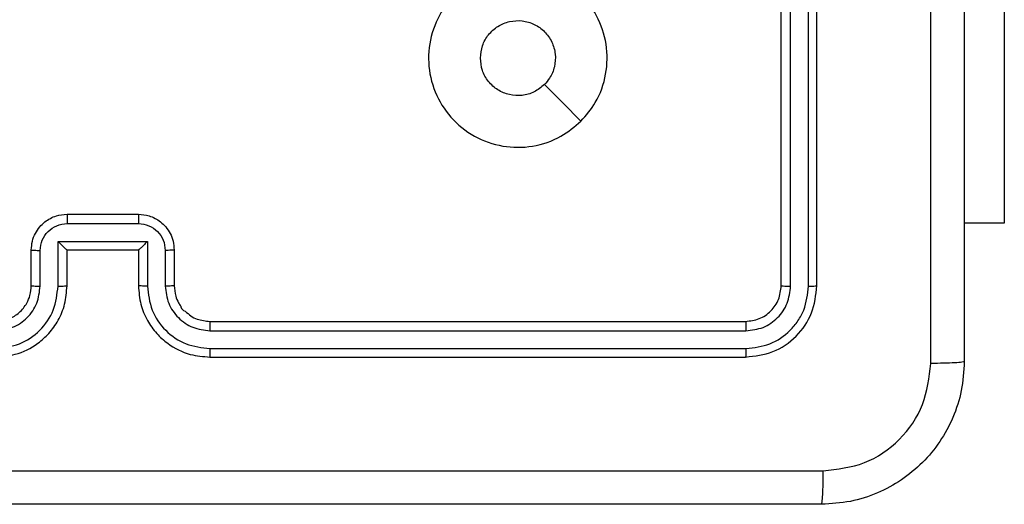
# Model space of a CAD drawing. Units: inches. Extents: x 12113 to 14016, y -3942 to -2551.
# Drawn here: x 12724 to 12730, y -3450 to -3447 of the extents above; entities that cross this region are included whole.
import ezdxf

# ---------------------------------------------------------------- set-up
doc = ezdxf.new("R2010")
doc.units = ezdxf.units.IN
doc.header["$MEASUREMENT"] = 0
doc.layers.add('VP-EQ', color=7, linetype='Continuous', true_color=0x8a3492, plot=False)

# ---------------------------------------------------------------- blocks, each defined once
blk = doc.blocks.new('wd1542')
at = {"color": 7, "linetype": 'Continuous', "lineweight": 25}
for p, q in [((12812.6855, -2145.1498), (12812.6855, -2142.1498)), ((12812.738, -2145.1522), (12812.738, -2142.1502)), ((12812.8381, -2145.1522), (12812.8381, -2142.1502)), ((12812.8855, -2145.1498), (12812.8855, -2142.1498)), ((12813.9348, -2143.4498), (12813.9348, -2144.7998)), ((12808.6855, -2144.7498), (12809.0855, -2144.7498)), ((12808.6854, -2144.8019), (12809.0856, -2144.8019)), ((12813.9348, -2144.7998), (12813.7105, -2144.7998)), ((12808.6353, -2144.902), (12809.1357, -2144.902)), ((12808.6353, -2145.1521), (12808.6353, -2144.902)), ((12809.1357, -2144.902), (12809.1357, -2145.1521)), ((12808.4855, -2145.1498), (12808.4855, -2144.9498)), ((12808.5353, -2145.1521), (12808.5353, -2144.952)), ((12808.6855, -2144.9498), (12808.6854, -2144.9498)), ((12808.6855, -2145.1498), (12808.6855, -2144.9498)), ((12808.6855, -2144.9498), (12809.0855, -2144.9498)), ((12809.0855, -2144.9498), (12809.0855, -2145.1498)), ((12809.0855, -2144.9498), (12809.0855, -2144.9498)), ((12809.2357, -2144.952), (12809.2357, -2145.1521)), ((12809.2855, -2144.9498), (12809.2855, -2145.1498)), ((12809.4855, -2145.3498), (12812.4855, -2145.3498)), ((12809.4859, -2145.4023), (12812.4879, -2145.4023)), ((12809.4859, -2145.5024), (12812.4879, -2145.5024)), ((12809.4855, -2145.5498), (12812.4855, -2145.5498))]:
    blk.add_line(p, q, dxfattribs=at)
at = {"color": 7, "linetype": 'Continuous', "lineweight": 25, "flags": 128}
blk.add_lwpolyline([(12811.5638, -2144.2282), (12811.4614, -2144.1257), (12811.359, -2144.0233)], dxfattribs=at)
at = {"color": 7, "linetype": 'Continuous', "lineweight": 25}
for points, knots in [([(12813.7105, -2137.5248), (12813.7105, -2138.4188), (12813.7105, -2140.207), (12813.7105, -2142.8926), (12813.7105, -2144.6808), (12813.7105, -2145.5748)], [0, 0, 0, 0, 0.333296, 0.666701, 1, 1, 1, 1]), ([(12813.5228, -2145.5855), (12813.5228, -2144.9133), (12813.5227, -2143.5688), (12813.5227, -2142.2228), (12813.5227, -2141.5498)], [0, 0, 0, 0, 0.500008, 1, 1, 1, 1]), ([(12811.5639, -2144.2281), (12811.5281, -2144.2584), (12811.449, -2144.3252), (12811.2947, -2144.3771), (12811.1242, -2144.3763), (12810.9618, -2144.3204), (12810.8289, -2144.2123), (12810.7385, -2144.0673), (12810.7015, -2143.9007), (12810.7219, -2143.7307), (12810.7972, -2143.5772), (12810.919, -2143.4569), (12811.074, -2143.3842), (12811.2441, -2143.3665), (12811.4104, -2143.4059), (12811.5542, -2143.4987), (12811.6594, -2143.6336), (12811.714, -2143.7958), (12811.7111, -2143.9663), (12811.6582, -2144.1178), (12811.5927, -2144.1945), (12811.5639, -2144.2281)], [0, 0, 0, 0, 0.044734, 0.098638, 0.151934, 0.205874, 0.260192, 0.313198, 0.366982, 0.420857, 0.474337, 0.527985, 0.581907, 0.635429, 0.689071, 0.74282, 0.796631, 0.850208, 0.903793, 0.957774, 1, 1, 1, 1]), ([(12811.0005, -2143.8748), (12811.0028, -2143.8512), (12811.0074, -2143.804), (12811.0436, -2143.7412), (12811.0969, -2143.6934), (12811.1633, -2143.6661), (12811.235, -2143.6622), (12811.304, -2143.6823), (12811.3624, -2143.7241), (12811.4038, -2143.7829), (12811.4233, -2143.8522), (12811.4187, -2143.9237), (12811.3946, -2143.9828), (12811.369, -2144.0119), (12811.359, -2144.0233)], [0, 0, 0, 0, 0.085848, 0.171702, 0.257509, 0.343293, 0.429105, 0.515001, 0.600983, 0.686989, 0.772999, 0.85894, 0.944851, 1, 1, 1, 1]), ([(12811.359, -2144.0233), (12811.3407, -2144.0383), (12811.304, -2144.0684), (12811.234, -2144.0873), (12811.1627, -2144.0835), (12811.0961, -2144.0558), (12811.0431, -2144.0078), (12811.0073, -2143.945), (12811.0027, -2143.8981), (12811.0005, -2143.8748)], [0, 0, 0, 0, 0.143036, 0.286079, 0.42905, 0.572249, 0.715515, 0.858784, 1, 1, 1, 1]), ([(12808.4855, -2144.9498), (12808.4867, -2144.9333), (12808.489, -2144.9011), (12808.5064, -2144.8572), (12808.5308, -2144.8207), (12808.5685, -2144.7844), (12808.6209, -2144.7555), (12808.6653, -2144.7516), (12808.6855, -2144.7498)], [0, 0, 0, 0, 0.158205, 0.307001, 0.446362, 0.576271, 0.806831, 1, 1, 1, 1]), ([(12808.6855, -2144.7498), (12808.6855, -2144.75), (12808.6855, -2144.7504), (12808.6854, -2144.7536), (12808.6854, -2144.7584), (12808.6854, -2144.765), (12808.6854, -2144.773), (12808.6854, -2144.782), (12808.6854, -2144.7918), (12808.6854, -2144.7985), (12808.6854, -2144.8019)], [0, 0, 0, 0, 0.125039, 0.250186, 0.37525, 0.499977, 0.624741, 0.749806, 0.874946, 1, 1, 1, 1]), ([(12809.0855, -2144.7498), (12809.0855, -2144.75), (12809.0855, -2144.7504), (12809.0855, -2144.7536), (12809.0856, -2144.7584), (12809.0856, -2144.765), (12809.0856, -2144.773), (12809.0856, -2144.782), (12809.0856, -2144.7918), (12809.0856, -2144.7985), (12809.0856, -2144.8019)], [0, 0, 0, 0, 0.1250404, 0.2501901, 0.3752394, 0.5000062, 0.624732, 0.7498069, 0.8749438, 1, 1, 1, 1]), ([(12809.0855, -2144.7498), (12809.1056, -2144.7516), (12809.1499, -2144.7555), (12809.2022, -2144.7842), (12809.24, -2144.8204), (12809.2645, -2144.857), (12809.282, -2144.901), (12809.2843, -2144.9332), (12809.2855, -2144.9498)], [0, 0, 0, 0, 0.192261, 0.422526, 0.55252, 0.692105, 0.841262, 1, 1, 1, 1]), ([(12808.5353, -2144.952), (12808.5376, -2144.9323), (12808.5421, -2144.893), (12808.5768, -2144.8434), (12808.6265, -2144.8091), (12808.6657, -2144.8043), (12808.6854, -2144.8019)], [0, 0, 0, 0, 0.250455, 0.500141, 0.750068, 1, 1, 1, 1]), ([(12809.0856, -2144.8019), (12809.1052, -2144.8043), (12809.1445, -2144.8091), (12809.1942, -2144.8434), (12809.2289, -2144.893), (12809.2334, -2144.9323), (12809.2357, -2144.952)], [0, 0, 0, 0, 0.249887, 0.499821, 0.74954, 1, 1, 1, 1]), ([(12808.6353, -2144.902), (12808.6409, -2144.9074), (12808.6519, -2144.9184), (12808.6654, -2144.9315), (12808.6748, -2144.9406), (12808.6805, -2144.9458), (12808.6843, -2144.9492), (12808.6851, -2144.9496), (12808.6854, -2144.9498)], [0, 0, 0, 0, 0.251443, 0.502459, 0.646508, 0.775756, 0.892518, 1, 1, 1, 1]), ([(12809.1357, -2144.902), (12809.1301, -2144.9075), (12809.1191, -2144.9184), (12809.1056, -2144.9316), (12809.0961, -2144.9405), (12809.0904, -2144.9458), (12809.0867, -2144.9492), (12809.0859, -2144.9496), (12809.0855, -2144.9498)], [0, 0, 0, 0, 0.251459, 0.502543, 0.646453, 0.775704, 0.892489, 1, 1, 1, 1]), ([(12808.4855, -2144.9498), (12808.4864, -2144.9501), (12808.4884, -2144.9508), (12808.5016, -2144.9515), (12808.5181, -2144.9519), (12808.5295, -2144.952), (12808.5353, -2144.952)], [0, 0, 0, 0, 0.27983, 0.55904, 0.779526, 1, 1, 1, 1]), ([(12809.2855, -2144.9498), (12809.2845, -2144.9501), (12809.2826, -2144.9508), (12809.2694, -2144.9515), (12809.2529, -2144.9519), (12809.2415, -2144.952), (12809.2357, -2144.952)], [0, 0, 0, 0, 0.279845, 0.559129, 0.779584, 1, 1, 1, 1]), ([(12808.2851, -2145.5024), (12808.3309, -2145.4968), (12808.4225, -2145.4856), (12808.5386, -2145.4056), (12808.6194, -2145.2897), (12808.63, -2145.198), (12808.6353, -2145.1521)], [0, 0, 0, 0, 0.249909, 0.499854, 0.749542, 1, 1, 1, 1]), ([(12808.2851, -2145.4023), (12808.3179, -2145.3985), (12808.3835, -2145.3908), (12808.4662, -2145.3331), (12808.5233, -2145.2502), (12808.5313, -2145.1848), (12808.5353, -2145.1521)], [0, 0, 0, 0, 0.250432, 0.500134, 0.750067, 1, 1, 1, 1]), ([(12808.2855, -2145.5498), (12808.3227, -2145.5468), (12808.4071, -2145.5399), (12808.5095, -2145.4874), (12808.5873, -2145.4171), (12808.6395, -2145.3433), (12808.6777, -2145.2524), (12808.6828, -2145.1848), (12808.6855, -2145.1498)], [0, 0, 0, 0, 0.177617, 0.403009, 0.534214, 0.677455, 0.83272, 1, 1, 1, 1]), ([(12808.2855, -2145.3498), (12808.3111, -2145.3469), (12808.3592, -2145.3416), (12808.4203, -2145.3025), (12808.4588, -2145.2548), (12808.4813, -2145.2021), (12808.484, -2145.1682), (12808.4855, -2145.1498)], [0, 0, 0, 0, 0.244439, 0.457345, 0.675452, 0.824551, 1, 1, 1, 1]), ([(12808.4855, -2145.1498), (12808.4863, -2145.1501), (12808.4878, -2145.1507), (12808.4992, -2145.1515), (12808.5157, -2145.152), (12808.5288, -2145.1521), (12808.5353, -2145.1521)], [0, 0, 0, 0, 0.250191, 0.499995, 0.7498, 1, 1, 1, 1]), ([(12808.6353, -2145.1521), (12808.6419, -2145.1521), (12808.655, -2145.152), (12808.6716, -2145.1515), (12808.6831, -2145.1507), (12808.6847, -2145.1501), (12808.6855, -2145.1498)], [0, 0, 0, 0, 0.250162, 0.499931, 0.749787, 1, 1, 1, 1]), ([(12809.1357, -2145.1521), (12809.1291, -2145.1521), (12809.116, -2145.152), (12809.0993, -2145.1515), (12809.0878, -2145.1507), (12809.0863, -2145.1501), (12809.0855, -2145.1498)], [0, 0, 0, 0, 0.2502161, 0.5000284, 0.7498154, 1, 1, 1, 1]), ([(12809.0855, -2145.1498), (12809.0882, -2145.185), (12809.0933, -2145.2527), (12809.1318, -2145.3439), (12809.1842, -2145.4178), (12809.2622, -2145.4878), (12809.3644, -2145.54), (12809.4485, -2145.5468), (12809.4855, -2145.5498)], [0, 0, 0, 0, 0.167924, 0.323661, 0.4671817, 0.5984882, 0.8235023, 1, 1, 1, 1]), ([(12809.1357, -2145.1521), (12809.141, -2145.198), (12809.1516, -2145.2897), (12809.2324, -2145.4056), (12809.3485, -2145.4856), (12809.4401, -2145.4968), (12809.4859, -2145.5024)], [0, 0, 0, 0, 0.2504495, 0.5001396, 0.7500899, 1, 1, 1, 1]), ([(12809.2855, -2145.1498), (12809.2847, -2145.1501), (12809.2832, -2145.1507), (12809.2718, -2145.1515), (12809.2553, -2145.152), (12809.2422, -2145.1521), (12809.2357, -2145.1521)], [0, 0, 0, 0, 0.250182, 0.500066, 0.749839, 1, 1, 1, 1]), ([(12809.2357, -2145.1521), (12809.2395, -2145.1849), (12809.2471, -2145.2504), (12809.3048, -2145.3331), (12809.3878, -2145.3903), (12809.4532, -2145.3983), (12809.4859, -2145.4023)], [0, 0, 0, 0, 0.250453, 0.500134, 0.7501, 1, 1, 1, 1]), ([(12809.2855, -2145.1498), (12809.2871, -2145.1696), (12809.2899, -2145.2032), (12809.3068, -2145.2412), (12809.3181, -2145.2598), (12809.3231, -2145.2665), (12809.3235, -2145.2671), (12809.3237, -2145.2673), (12809.3237, -2145.2674), (12809.3237, -2145.2674), (12809.3237, -2145.2674), (12809.3239, -2145.2829), (12809.3508, -2145.2925), (12809.3766, -2145.3206), (12809.424, -2145.343), (12809.4613, -2145.3471), (12809.4855, -2145.3498)], [0, 0, 0, 0, 0.189212, 0.32029, 0.392972, 0.397945, 0.400063, 0.400322, 0.400443, 0.400486, 0.400491, 0.4005, 0.510697, 0.642699, 0.768372, 1, 1, 1, 1]), ([(12812.4855, -2145.3498), (12812.5117, -2145.3468), (12812.5641, -2145.3408), (12812.6302, -2145.2945), (12812.6765, -2145.2284), (12812.6825, -2145.176), (12812.6855, -2145.1498)], [0, 0, 0, 0, 0.2501842, 0.5001082, 0.7499835, 1, 1, 1, 1]), ([(12812.4855, -2145.5498), (12812.5379, -2145.5438), (12812.6427, -2145.5318), (12812.775, -2145.4392), (12812.8675, -2145.307), (12812.8795, -2145.2022), (12812.8855, -2145.1498)], [0, 0, 0, 0, 0.2501449, 0.5001243, 0.7500409, 1, 1, 1, 1]), ([(12812.4879, -2145.5024), (12812.5335, -2145.4969), (12812.6249, -2145.4858), (12812.7225, -2145.4186), (12812.7807, -2145.3483), (12812.8251, -2145.2671), (12812.8329, -2145.1981), (12812.8381, -2145.1522)], [0, 0, 0, 0, 0.2496229, 0.4992279, 0.6238194, 0.7498444, 1, 1, 1, 1]), ([(12812.4879, -2145.4023), (12812.5206, -2145.3986), (12812.5699, -2145.3931), (12812.6279, -2145.3614), (12812.6782, -2145.3198), (12812.7262, -2145.2501), (12812.7341, -2145.1848), (12812.738, -2145.1522)], [0, 0, 0, 0, 0.250171, 0.376168, 0.500783, 0.750386, 1, 1, 1, 1]), ([(12812.6855, -2145.1498), (12812.6865, -2145.1502), (12812.6886, -2145.1509), (12812.7027, -2145.1517), (12812.7201, -2145.1521), (12812.7321, -2145.1522), (12812.738, -2145.1522)], [0, 0, 0, 0, 0.2798838, 0.5590519, 0.7795061, 1, 1, 1, 1]), ([(12812.8381, -2145.1522), (12812.8451, -2145.1521), (12812.8592, -2145.152), (12812.8747, -2145.1514), (12812.8838, -2145.1506), (12812.8849, -2145.1501), (12812.8855, -2145.1498)], [0, 0, 0, 0, 0.279779, 0.559153, 0.77951, 1, 1, 1, 1]), ([(12809.4855, -2145.3498), (12809.4855, -2145.35), (12809.4856, -2145.3504), (12809.4857, -2145.3537), (12809.4857, -2145.3585), (12809.4858, -2145.3651), (12809.4858, -2145.3732), (12809.4859, -2145.3823), (12809.4859, -2145.3922), (12809.4859, -2145.3989), (12809.4859, -2145.4023)], [0, 0, 0, 0, 0.125036, 0.250189, 0.37525, 0.499993, 0.624756, 0.749798, 0.87493, 1, 1, 1, 1]), ([(12812.4855, -2145.3498), (12812.4858, -2145.3509), (12812.4866, -2145.3529), (12812.4874, -2145.367), (12812.4878, -2145.3844), (12812.4878, -2145.3964), (12812.4879, -2145.4023)], [0, 0, 0, 0, 0.279832, 0.558992, 0.779425, 1, 1, 1, 1]), ([(12809.4859, -2145.5024), (12809.4859, -2145.5087), (12809.4859, -2145.5212), (12809.4858, -2145.5369), (12809.4856, -2145.5476), (12809.4855, -2145.5491), (12809.4855, -2145.5498)], [0, 0, 0, 0, 0.250165, 0.500008, 0.749851, 1, 1, 1, 1]), ([(12812.4879, -2145.5024), (12812.4878, -2145.5094), (12812.4877, -2145.5235), (12812.4871, -2145.539), (12812.4863, -2145.5481), (12812.4858, -2145.5492), (12812.4855, -2145.5498)], [0, 0, 0, 0, 0.2798434, 0.5591418, 0.7795269, 1, 1, 1, 1]), ([(12813.7105, -2145.5748), (12813.7072, -2145.6294), (12813.7008, -2145.737), (12813.6359, -2145.9372), (12813.4904, -2146.1549), (12813.2727, -2146.3004), (12813.0725, -2146.3652), (12812.965, -2146.3716), (12812.9105, -2146.3748)], [0, 0, 0, 0, 0.130545, 0.257574, 0.500017, 0.742663, 0.869632, 1, 1, 1, 1]), ([(12812.9212, -2146.1871), (12812.9999, -2146.1781), (12813.1575, -2146.1599), (12813.3566, -2146.021), (12813.4951, -2145.8217), (12813.5136, -2145.6643), (12813.5228, -2145.5855)], [0, 0, 0, 0, 0.249948, 0.500049, 0.749965, 1, 1, 1, 1]), ([(12813.7105, -2145.5748), (12813.7077, -2145.5762), (12813.7021, -2145.5789), (12813.6593, -2145.5823), (12813.5975, -2145.5848), (12813.5477, -2145.5853), (12813.5228, -2145.5855)], [0, 0, 0, 0, 0.2503993, 0.5001113, 0.7500298, 1, 1, 1, 1]), ([(12804.8498, -2146.1871), (12805.7462, -2146.1871), (12807.5391, -2146.187), (12810.2319, -2146.187), (12812.0248, -2146.1871), (12812.9212, -2146.1871)], [0, 0, 0, 0, 0.3333367, 0.6666633, 1, 1, 1, 1]), ([(12812.9105, -2146.3748), (12812.9118, -2146.3719), (12812.9145, -2146.3661), (12812.918, -2146.3237), (12812.9205, -2146.262), (12812.921, -2146.2121), (12812.9212, -2146.1871)], [0, 0, 0, 0, 0.2499398, 0.4998727, 0.7495957, 1, 1, 1, 1]), ([(12812.9105, -2146.3748), (12812.0165, -2146.3748), (12810.2283, -2146.3748), (12807.5427, -2146.3748), (12805.7545, -2146.3748), (12804.8605, -2146.3748)], [0, 0, 0, 0, 0.333295, 0.666701, 1, 1, 1, 1])]:
    blk.add_open_spline(points, degree=3, knots=knots, dxfattribs=at)
blk = doc.blocks.new('WD1542_2D')
at = {"layer": 'VP-EQ', "color": 0}
blk.add_blockref('wd1542', (1632.067, -1185.062), dxfattribs=at)

msp = doc.modelspace()

# ---------------------------------------------------------------- block references
at = {"layer": 'VP-EQ', "color": 0}
msp.add_blockref('WD1542_2D', (-1716.3113, -118.2466), dxfattribs=at)

doc.saveas('drawing.dxf')
